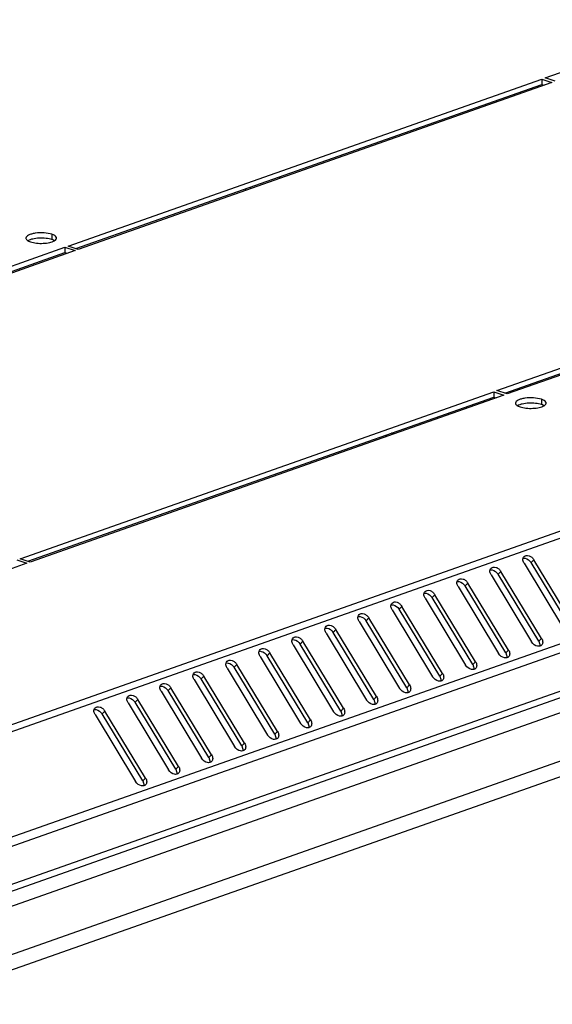
# Model space of a CAD drawing. Units: millimetres. Extents: x 0 to 8000, y 0 to 4000.
# Drawn here: x 7130 to 7243, y 2315 to 2523 of the extents above; entities that cross this region are included whole.
import ezdxf

# ---------------------------------------------------------------- set-up
doc = ezdxf.new("R2010")
doc.units = ezdxf.units.MM
doc.header["$LTSCALE"] = 440
doc.layers.get('0').update_dxf_attribs({"linetype": 'CONTINUOUS'})
doc.layers.add('02___PRT_ALL_AXES', color=7, linetype='CONTINUOUS')

msp = doc.modelspace()

# ---------------------------------------------------------------- linework, layer by layer
at = {"color": 9, "linetype": 'CONTINUOUS'}
for p, q in [((7486.8369, 2500.0609), (7075.4033, 2355.0582)), ((7488.3569, 2499.1002), (7076.3104, 2353.8815)), ((7500.7319, 2481.136), (7086.2368, 2335.0543)), ((7501.2345, 2479.3735), (7086.7394, 2333.2918)), ((7501.2338, 2471.2946), (7086.7387, 2325.2129)), ((7105.8246, 2317.1723), (7513.8279, 2460.966)), ((7107.9279, 2314.6207), (7515.0138, 2458.0912)), ((7209.65, 2435.4), (7209.1389, 2435.5722)), ((7239.2395, 2408.7181), (7238.6326, 2408.1259)), ((7232.2497, 2406.2547), (7231.6428, 2405.6625)), ((7225.2599, 2403.7912), (7224.653, 2403.1991)), ((7218.2701, 2401.3278), (7217.6632, 2400.7356)), ((7211.2803, 2398.8644), (7210.6734, 2398.2722)), ((7204.2905, 2396.4009), (7203.6836, 2395.8088)), ((7197.3007, 2393.9375), (7196.6938, 2393.3453)), ((7190.3109, 2391.4741), (7189.704, 2390.8819)), ((7240.8453, 2392.0743), (7240.2384, 2391.4821)), ((7183.3211, 2389.0106), (7182.7142, 2388.4185)), ((7233.8555, 2389.6108), (7233.2486, 2389.0186)), ((7176.3313, 2386.5472), (7175.7244, 2385.955)), ((7226.8657, 2387.1474), (7226.2588, 2386.5552)), ((7219.8759, 2384.6839), (7219.269, 2384.0918)), ((7169.3415, 2384.0838), (7168.7346, 2383.4916)), ((7162.3517, 2381.6203), (7161.7448, 2381.0282)), ((7212.8861, 2382.2205), (7212.2792, 2381.6283)), ((7155.3619, 2379.1569), (7154.755, 2378.5647)), ((7205.8963, 2379.7571), (7205.2894, 2379.1649)), ((7148.3721, 2376.6935), (7147.7652, 2376.1013)), ((7198.9065, 2377.2936), (7198.2996, 2376.7015)), ((7191.9167, 2374.8302), (7191.3098, 2374.238)), ((7184.9269, 2372.3668), (7184.32, 2371.7746)), ((7177.9371, 2369.9033), (7177.3302, 2369.3112)), ((7170.9473, 2367.4399), (7170.3404, 2366.8477)), ((7163.9575, 2364.9765), (7163.3506, 2364.3843)), ((7156.9677, 2362.513), (7156.3608, 2361.9209))]:
    msp.add_line(p, q, dxfattribs=at)
at = {"color": 3, "linetype": 'CONTINUOUS'}
for p, q in [((7185.3532, 2489.7908), (7185.3532, 2489.4385)), ((7178.2014, 2486.9179), (7178.2014, 2487.2702)), ((7085.8201, 2323.5275), (7500.3152, 2469.6092)), ((7207.5479, 2435.0114), (7208.059, 2434.8393)), ((7237.1426, 2407.9791), (7245.7381, 2393.7987)), ((7247.8351, 2394.5377), (7239.2395, 2408.7181)), ((7230.1528, 2405.5156), (7238.7483, 2391.3352)), ((7240.8453, 2392.0743), (7232.2497, 2406.2547)), ((7233.8555, 2389.6108), (7225.2599, 2403.7912)), ((7226.8657, 2387.1474), (7218.2701, 2401.3278)), ((7223.163, 2403.0522), (7231.7585, 2388.8718)), ((7216.1732, 2400.5888), (7224.7687, 2386.4084)), ((7209.1834, 2398.1253), (7217.7789, 2383.9449)), ((7219.8759, 2384.6839), (7211.2803, 2398.8644)), ((7202.1936, 2395.6619), (7210.7891, 2381.4815)), ((7212.8861, 2382.2205), (7204.2905, 2396.4009)), ((7195.2038, 2393.1985), (7203.7993, 2379.018)), ((7205.8963, 2379.7571), (7197.3007, 2393.9375)), ((7188.214, 2390.735), (7196.8095, 2376.5546)), ((7198.9065, 2377.2936), (7190.3109, 2391.4741)), ((7191.9167, 2374.8302), (7183.3211, 2389.0106)), ((7184.9269, 2372.3668), (7176.3313, 2386.5472)), ((7181.2242, 2388.2716), (7189.8197, 2374.0912)), ((7174.2344, 2385.8082), (7182.8299, 2371.6277)), ((7167.2446, 2383.3447), (7175.8401, 2369.1643)), ((7177.9371, 2369.9033), (7169.3415, 2384.0838)), ((7160.2548, 2380.8813), (7168.8503, 2366.7009)), ((7170.9473, 2367.4399), (7162.3517, 2381.6203)), ((7153.265, 2378.4179), (7161.8605, 2364.2374)), ((7163.9575, 2364.9765), (7155.3619, 2379.1569)), ((7156.9677, 2362.513), (7148.3721, 2376.6935)), ((7146.2752, 2375.9544), (7154.8707, 2361.774))]:
    msp.add_line(p, q, dxfattribs=at)
at = {"color": 7, "linetype": 'CONTINUOUS'}
for p, q in [((7179.2498, 2487.2875), (7179.2499, 2487.6398)), ((7197.989, 2431.2903), (7197.9891, 2431.6426)), ((7247.2282, 2393.9455), (7238.6326, 2408.1259)), ((7240.2384, 2391.4821), (7231.6428, 2405.6625)), ((7233.2486, 2389.0186), (7224.653, 2403.1991)), ((7226.2588, 2386.5552), (7217.6632, 2400.7356)), ((7219.269, 2384.0918), (7210.6734, 2398.2722)), ((7212.2792, 2381.6283), (7203.6836, 2395.8088)), ((7205.2894, 2379.1649), (7196.6938, 2393.3453)), ((7198.2996, 2376.7015), (7189.704, 2390.8819)), ((7191.3098, 2374.238), (7182.7142, 2388.4185)), ((7184.32, 2371.7746), (7175.7244, 2385.955)), ((7177.3302, 2369.3112), (7168.7346, 2383.4916)), ((7170.3404, 2366.8477), (7161.7448, 2381.0282)), ((7163.3506, 2364.3843), (7154.755, 2378.5647)), ((7156.3608, 2361.9209), (7147.7652, 2376.1013))]:
    msp.add_line(p, q, dxfattribs=at)
at = {"color": 3, "linetype": 'CONTINUOUS'}
for points, knots in [([(7237.1434, 2409.4221), (7237.265, 2409.5408), (7237.6275, 2409.7002), (7238.2336, 2409.6071), (7238.8101, 2409.2708), (7239.1185, 2408.9177), (7239.2395, 2408.7181)], [0, 0, 0, 0, 0.20574024, 0.44462867, 0.71732028, 1, 1, 1, 1]), ([(7237.1426, 2407.9791), (7237.0906, 2408.0648), (7236.926, 2408.3873), (7236.8633, 2408.7779), (7236.9264, 2409.0334)], [0, 0, 0, 0, 0.27591388, 1, 1, 1, 1]), ([(7230.1528, 2405.5156), (7230.1008, 2405.6014), (7229.9362, 2405.9238), (7229.8735, 2406.3144), (7229.9366, 2406.57)], [0, 0, 0, 0, 0.27591388, 1, 1, 1, 1]), ([(7230.1536, 2406.9587), (7230.2752, 2407.0774), (7230.6377, 2407.2368), (7231.2438, 2407.1436), (7231.8203, 2406.8074), (7232.1287, 2406.4543), (7232.2497, 2406.2547)], [0, 0, 0, 0, 0.20574024, 0.44462867, 0.71732028, 1, 1, 1, 1]), ([(7223.163, 2403.0522), (7223.111, 2403.138), (7222.9464, 2403.4604), (7222.8837, 2403.851), (7222.9468, 2404.1065)], [0, 0, 0, 0, 0.27591388, 1, 1, 1, 1]), ([(7223.1638, 2404.4953), (7223.2854, 2404.6139), (7223.6479, 2404.7733), (7224.254, 2404.6802), (7224.8305, 2404.3439), (7225.1389, 2403.9909), (7225.2599, 2403.7912)], [0, 0, 0, 0, 0.20574024, 0.44462867, 0.71732028, 1, 1, 1, 1]), ([(7216.1732, 2400.5888), (7216.1212, 2400.6745), (7215.9566, 2400.997), (7215.8939, 2401.3876), (7215.957, 2401.6431)], [0, 0, 0, 0, 0.27591388, 1, 1, 1, 1]), ([(7216.174, 2402.0318), (7216.2956, 2402.1505), (7216.6581, 2402.3099), (7217.2642, 2402.2168), (7217.8407, 2401.8805), (7218.1491, 2401.5274), (7218.2701, 2401.3278)], [0, 0, 0, 0, 0.20574024, 0.44462867, 0.71732028, 1, 1, 1, 1]), ([(7209.1834, 2398.1253), (7209.1314, 2398.2111), (7208.9668, 2398.5335), (7208.9041, 2398.9241), (7208.9672, 2399.1797)], [0, 0, 0, 0, 0.27591388, 1, 1, 1, 1]), ([(7209.1842, 2399.5684), (7209.3058, 2399.687), (7209.6683, 2399.8465), (7210.2744, 2399.7533), (7210.8509, 2399.4171), (7211.1593, 2399.064), (7211.2803, 2398.8644)], [0, 0, 0, 0, 0.20574024, 0.44462867, 0.71732028, 1, 1, 1, 1]), ([(7202.1944, 2397.105), (7202.316, 2397.2236), (7202.6785, 2397.383), (7203.2846, 2397.2899), (7203.8611, 2396.9536), (7204.1695, 2396.6006), (7204.2905, 2396.4009)], [0, 0, 0, 0, 0.20574024, 0.44462867, 0.71732028, 1, 1, 1, 1]), ([(7195.2046, 2394.6415), (7195.3262, 2394.7602), (7195.6887, 2394.9196), (7196.2948, 2394.8265), (7196.8713, 2394.4902), (7197.1797, 2394.1371), (7197.3007, 2393.9375)], [0, 0, 0, 0, 0.20574024, 0.44462867, 0.71732028, 1, 1, 1, 1]), ([(7202.1936, 2395.6619), (7202.1416, 2395.7477), (7201.977, 2396.0701), (7201.9143, 2396.4607), (7201.9774, 2396.7162)], [0, 0, 0, 0, 0.27591388, 1, 1, 1, 1]), ([(7195.2038, 2393.1985), (7195.1518, 2393.2842), (7194.9872, 2393.6067), (7194.9245, 2393.9973), (7194.9876, 2394.2528)], [0, 0, 0, 0, 0.27591388, 1, 1, 1, 1]), ([(7188.214, 2390.735), (7188.162, 2390.8208), (7187.9974, 2391.1432), (7187.9347, 2391.5338), (7187.9978, 2391.7894)], [0, 0, 0, 0, 0.27591388, 1, 1, 1, 1]), ([(7188.2148, 2392.1781), (7188.3364, 2392.2967), (7188.6989, 2392.4562), (7189.305, 2392.363), (7189.8815, 2392.0268), (7190.1899, 2391.6737), (7190.3109, 2391.4741)], [0, 0, 0, 0, 0.20574024, 0.44462867, 0.71732028, 1, 1, 1, 1]), ([(7240.4541, 2390.4245), (7240.3088, 2390.3918), (7239.6244, 2390.402), (7239.0173, 2390.8916), (7238.7483, 2391.3352)], [0, 0, 0, 0, 0.22301298, 1, 1, 1, 1]), ([(7240.8453, 2392.0743), (7240.9906, 2391.8346), (7241.1826, 2391.3346), (7241.0078, 2390.7906), (7240.8444, 2390.6312)], [0, 0, 0, 0, 0.55113676, 1, 1, 1, 1]), ([(7181.2242, 2388.2716), (7181.1722, 2388.3574), (7181.0076, 2388.6798), (7180.9449, 2389.0704), (7181.008, 2389.3259)], [0, 0, 0, 0, 0.27591388, 1, 1, 1, 1]), ([(7181.225, 2389.7146), (7181.3466, 2389.8333), (7181.7091, 2389.9927), (7182.3152, 2389.8996), (7182.8917, 2389.5633), (7183.2001, 2389.2103), (7183.3211, 2389.0106)], [0, 0, 0, 0, 0.20574024, 0.44462867, 0.71732028, 1, 1, 1, 1]), ([(7233.4643, 2387.9611), (7233.319, 2387.9283), (7232.6346, 2387.9386), (7232.0275, 2388.4281), (7231.7585, 2388.8718)], [0, 0, 0, 0, 0.22301298, 1, 1, 1, 1]), ([(7233.8555, 2389.6108), (7234.0008, 2389.3711), (7234.1928, 2388.8712), (7234.018, 2388.3272), (7233.8546, 2388.1678)], [0, 0, 0, 0, 0.55113676, 1, 1, 1, 1]), ([(7174.2344, 2385.8082), (7174.1824, 2385.8939), (7174.0178, 2386.2164), (7173.9551, 2386.607), (7174.0182, 2386.8625)], [0, 0, 0, 0, 0.27591388, 1, 1, 1, 1]), ([(7174.2352, 2387.2512), (7174.3568, 2387.3699), (7174.7193, 2387.5293), (7175.3254, 2387.4361), (7175.9019, 2387.0999), (7176.2103, 2386.7468), (7176.3313, 2386.5472)], [0, 0, 0, 0, 0.20574024, 0.44462867, 0.71732028, 1, 1, 1, 1]), ([(7226.8657, 2387.1474), (7227.011, 2386.9077), (7227.203, 2386.4078), (7227.0282, 2385.8638), (7226.8648, 2385.7043)], [0, 0, 0, 0, 0.55113676, 1, 1, 1, 1]), ([(7167.2454, 2384.7878), (7167.367, 2384.9064), (7167.7295, 2385.0658), (7168.3356, 2384.9727), (7168.9121, 2384.6365), (7169.2205, 2384.2834), (7169.3415, 2384.0838)], [0, 0, 0, 0, 0.20574024, 0.44462867, 0.71732028, 1, 1, 1, 1]), ([(7219.8759, 2384.6839), (7220.0212, 2384.4443), (7220.2132, 2383.9443), (7220.0384, 2383.4003), (7219.875, 2383.2409)], [0, 0, 0, 0, 0.55113676, 1, 1, 1, 1]), ([(7226.4745, 2385.4976), (7226.3292, 2385.4649), (7225.6448, 2385.4751), (7225.0377, 2385.9647), (7224.7687, 2386.4084)], [0, 0, 0, 0, 0.22301298, 1, 1, 1, 1]), ([(7160.2556, 2382.3243), (7160.3772, 2382.443), (7160.7397, 2382.6024), (7161.3458, 2382.5093), (7161.9223, 2382.173), (7162.2307, 2381.8199), (7162.3517, 2381.6203)], [0, 0, 0, 0, 0.20574024, 0.44462867, 0.71732028, 1, 1, 1, 1]), ([(7167.2446, 2383.3447), (7167.1926, 2383.4305), (7167.028, 2383.7529), (7166.9653, 2384.1435), (7167.0284, 2384.3991)], [0, 0, 0, 0, 0.27591388, 1, 1, 1, 1]), ([(7219.4847, 2383.0342), (7219.3394, 2383.0015), (7218.655, 2383.0117), (7218.0479, 2383.5012), (7217.7789, 2383.9449)], [0, 0, 0, 0, 0.22301298, 1, 1, 1, 1]), ([(7160.2548, 2380.8813), (7160.2028, 2380.9671), (7160.0382, 2381.2895), (7159.9755, 2381.6801), (7160.0386, 2381.9356)], [0, 0, 0, 0, 0.27591388, 1, 1, 1, 1]), ([(7212.4949, 2380.5708), (7212.3496, 2380.538), (7211.6652, 2380.5483), (7211.0581, 2381.0378), (7210.7891, 2381.4815)], [0, 0, 0, 0, 0.22301298, 1, 1, 1, 1]), ([(7212.8861, 2382.2205), (7213.0314, 2381.9808), (7213.2235, 2381.4809), (7213.0486, 2380.9369), (7212.8852, 2380.7775)], [0, 0, 0, 0, 0.55113676, 1, 1, 1, 1]), ([(7153.265, 2378.4179), (7153.213, 2378.5036), (7153.0484, 2378.826), (7152.9857, 2379.2166), (7153.0488, 2379.4722)], [0, 0, 0, 0, 0.27591388, 1, 1, 1, 1]), ([(7153.2658, 2379.8609), (7153.3874, 2379.9796), (7153.7499, 2380.139), (7154.356, 2380.0458), (7154.9325, 2379.7096), (7155.2409, 2379.3565), (7155.3619, 2379.1569)], [0, 0, 0, 0, 0.20574024, 0.44462867, 0.71732028, 1, 1, 1, 1]), ([(7205.5051, 2378.1073), (7205.3598, 2378.0746), (7204.6754, 2378.0848), (7204.0683, 2378.5744), (7203.7993, 2379.018)], [0, 0, 0, 0, 0.22301298, 1, 1, 1, 1]), ([(7205.8963, 2379.7571), (7206.0416, 2379.5174), (7206.2337, 2379.0174), (7206.0588, 2378.4735), (7205.8954, 2378.314)], [0, 0, 0, 0, 0.55113676, 1, 1, 1, 1]), ([(7146.2752, 2375.9544), (7146.2232, 2376.0402), (7146.0586, 2376.3626), (7145.9959, 2376.7532), (7146.059, 2377.0087)], [0, 0, 0, 0, 0.27591388, 1, 1, 1, 1]), ([(7146.276, 2377.3975), (7146.3976, 2377.5161), (7146.7601, 2377.6755), (7147.3662, 2377.5824), (7147.9427, 2377.2461), (7148.2511, 2376.8931), (7148.3721, 2376.6935)], [0, 0, 0, 0, 0.20574024, 0.44462867, 0.71732028, 1, 1, 1, 1]), ([(7198.5153, 2375.6439), (7198.37, 2375.6112), (7197.6856, 2375.6214), (7197.0785, 2376.1109), (7196.8095, 2376.5546)], [0, 0, 0, 0, 0.22301298, 1, 1, 1, 1]), ([(7198.9065, 2377.2936), (7199.0518, 2377.054), (7199.2439, 2376.554), (7199.069, 2376.01), (7198.9056, 2375.8506)], [0, 0, 0, 0, 0.55113676, 1, 1, 1, 1]), ([(7191.5255, 2373.1805), (7191.3802, 2373.1477), (7190.6958, 2373.1579), (7190.0887, 2373.6475), (7189.8197, 2374.0912)], [0, 0, 0, 0, 0.22301298, 1, 1, 1, 1]), ([(7191.9167, 2374.8302), (7192.062, 2374.5905), (7192.2541, 2374.0906), (7192.0792, 2373.5466), (7191.9158, 2373.3872)], [0, 0, 0, 0, 0.55113676, 1, 1, 1, 1]), ([(7184.9269, 2372.3668), (7185.0722, 2372.1271), (7185.2643, 2371.6271), (7185.0894, 2371.0831), (7184.926, 2370.9237)], [0, 0, 0, 0, 0.55113676, 1, 1, 1, 1]), ([(7177.9371, 2369.9033), (7178.0824, 2369.6637), (7178.2745, 2369.1637), (7178.0996, 2368.6197), (7177.9362, 2368.4603)], [0, 0, 0, 0, 0.55113676, 1, 1, 1, 1]), ([(7184.5357, 2370.717), (7184.3904, 2370.6843), (7183.706, 2370.6945), (7183.0989, 2371.1841), (7182.8299, 2371.6277)], [0, 0, 0, 0, 0.22301298, 1, 1, 1, 1]), ([(7177.5459, 2368.2536), (7177.4006, 2368.2209), (7176.7162, 2368.2311), (7176.1091, 2368.7206), (7175.8401, 2369.1643)], [0, 0, 0, 0, 0.22301298, 1, 1, 1, 1]), ([(7170.5561, 2365.7902), (7170.4108, 2365.7574), (7169.7264, 2365.7676), (7169.1193, 2366.2572), (7168.8503, 2366.7009)], [0, 0, 0, 0, 0.22301298, 1, 1, 1, 1]), ([(7170.9473, 2367.4399), (7171.0926, 2367.2002), (7171.2847, 2366.7003), (7171.1098, 2366.1563), (7170.9464, 2365.9969)], [0, 0, 0, 0, 0.55113676, 1, 1, 1, 1]), ([(7163.5663, 2363.3267), (7163.421, 2363.294), (7162.7366, 2363.3042), (7162.1295, 2363.7938), (7161.8605, 2364.2374)], [0, 0, 0, 0, 0.22301298, 1, 1, 1, 1]), ([(7163.9575, 2364.9765), (7164.1028, 2364.7368), (7164.2949, 2364.2368), (7164.12, 2363.6928), (7163.9566, 2363.5334)], [0, 0, 0, 0, 0.55113676, 1, 1, 1, 1]), ([(7156.5765, 2360.8633), (7156.4312, 2360.8306), (7155.7468, 2360.8408), (7155.1397, 2361.3303), (7154.8707, 2361.774)], [0, 0, 0, 0, 0.22301298, 1, 1, 1, 1]), ([(7156.9677, 2362.513), (7157.113, 2362.2734), (7157.3051, 2361.7734), (7157.1302, 2361.2294), (7156.9668, 2361.07)], [0, 0, 0, 0, 0.55113676, 1, 1, 1, 1])]:
    msp.add_open_spline(points, degree=3, knots=knots, dxfattribs=at)
for points in [[(7236.9264, 2409.0334), (7236.962, 2409.1775), (7237.0372, 2409.3185), (7237.1434, 2409.4221)], [(7229.9366, 2406.57), (7229.9722, 2406.714), (7230.0474, 2406.855), (7230.1536, 2406.9587)], [(7222.9468, 2404.1065), (7222.9824, 2404.2506), (7223.0576, 2404.3916), (7223.1638, 2404.4953)], [(7215.957, 2401.6431), (7215.9926, 2401.7872), (7216.0678, 2401.9282), (7216.174, 2402.0318)], [(7208.9672, 2399.1797), (7209.0028, 2399.3237), (7209.078, 2399.4647), (7209.1842, 2399.5684)], [(7201.9774, 2396.7162), (7202.013, 2396.8603), (7202.0882, 2397.0013), (7202.1944, 2397.105)], [(7194.9876, 2394.2528), (7195.0232, 2394.3969), (7195.0984, 2394.5379), (7195.2046, 2394.6415)], [(7187.9978, 2391.7894), (7188.0334, 2391.9334), (7188.1086, 2392.0744), (7188.2148, 2392.1781)], [(7181.008, 2389.3259), (7181.0436, 2389.47), (7181.1188, 2389.611), (7181.225, 2389.7146)], [(7240.8444, 2390.6312), (7240.7391, 2390.5284), (7240.5977, 2390.4569), (7240.4541, 2390.4245)], [(7174.0182, 2386.8625), (7174.0538, 2387.0066), (7174.129, 2387.1476), (7174.2352, 2387.2512)], [(7233.8546, 2388.1678), (7233.7493, 2388.0649), (7233.6079, 2387.9934), (7233.4643, 2387.9611)], [(7167.0284, 2384.3991), (7167.064, 2384.5431), (7167.1392, 2384.6841), (7167.2454, 2384.7878)], [(7226.8648, 2385.7043), (7226.7595, 2385.6015), (7226.6181, 2385.53), (7226.4745, 2385.4976)], [(7219.875, 2383.2409), (7219.7697, 2383.1381), (7219.6283, 2383.0666), (7219.4847, 2383.0342)], [(7160.0386, 2381.9356), (7160.0742, 2382.0797), (7160.1494, 2382.2207), (7160.2556, 2382.3243)], [(7212.8852, 2380.7775), (7212.7799, 2380.6746), (7212.6385, 2380.6031), (7212.4949, 2380.5708)], [(7153.0488, 2379.4722), (7153.0844, 2379.6163), (7153.1596, 2379.7573), (7153.2658, 2379.8609)], [(7205.8954, 2378.314), (7205.7901, 2378.2112), (7205.6487, 2378.1397), (7205.5051, 2378.1073)], [(7146.059, 2377.0087), (7146.0946, 2377.1528), (7146.1698, 2377.2938), (7146.276, 2377.3975)], [(7198.9056, 2375.8506), (7198.8003, 2375.7478), (7198.6589, 2375.6763), (7198.5153, 2375.6439)], [(7191.9158, 2373.3872), (7191.8105, 2373.2843), (7191.6691, 2373.2128), (7191.5255, 2373.1805)], [(7184.926, 2370.9237), (7184.8207, 2370.8209), (7184.6793, 2370.7494), (7184.5357, 2370.717)], [(7177.9362, 2368.4603), (7177.8309, 2368.3575), (7177.6895, 2368.286), (7177.5459, 2368.2536)], [(7170.9464, 2365.9969), (7170.8411, 2365.894), (7170.6997, 2365.8225), (7170.5561, 2365.7902)], [(7163.9566, 2363.5334), (7163.8513, 2363.4306), (7163.7099, 2363.3591), (7163.5663, 2363.3267)], [(7156.9668, 2361.07), (7156.8615, 2360.9672), (7156.7201, 2360.8957), (7156.5765, 2360.8633)]]:
    msp.add_open_spline(points, degree=3, dxfattribs=at)
at = {"color": 7, "linetype": 'CONTINUOUS'}
for points, knots in [([(7236.9268, 2409.0367), (7237.0721, 2409.0694), (7237.7566, 2409.0592), (7238.3637, 2408.5696), (7238.6326, 2408.1259)], [0, 0, 0, 0, 0.22301298, 1, 1, 1, 1]), ([(7229.937, 2406.5732), (7230.0823, 2406.6059), (7230.7668, 2406.5957), (7231.3739, 2406.1062), (7231.6428, 2405.6625)], [0, 0, 0, 0, 0.22301298, 1, 1, 1, 1]), ([(7222.9472, 2404.1098), (7223.0925, 2404.1425), (7223.777, 2404.1323), (7224.3841, 2403.6427), (7224.653, 2403.1991)], [0, 0, 0, 0, 0.22301298, 1, 1, 1, 1]), ([(7215.9575, 2401.6463), (7216.1027, 2401.6791), (7216.7872, 2401.6689), (7217.3943, 2401.1793), (7217.6632, 2400.7356)], [0, 0, 0, 0, 0.22301298, 1, 1, 1, 1]), ([(7208.9677, 2399.1829), (7209.1129, 2399.2156), (7209.7974, 2399.2054), (7210.4045, 2398.7159), (7210.6734, 2398.2722)], [0, 0, 0, 0, 0.22301298, 1, 1, 1, 1]), ([(7201.9779, 2396.7195), (7202.1231, 2396.7522), (7202.8076, 2396.742), (7203.4147, 2396.2524), (7203.6836, 2395.8088)], [0, 0, 0, 0, 0.22301298, 1, 1, 1, 1]), ([(7194.9881, 2394.256), (7195.1333, 2394.2888), (7195.8178, 2394.2786), (7196.4249, 2393.789), (7196.6938, 2393.3453)], [0, 0, 0, 0, 0.22301298, 1, 1, 1, 1]), ([(7187.9983, 2391.7926), (7188.1435, 2391.8253), (7188.828, 2391.8151), (7189.4351, 2391.3256), (7189.704, 2390.8819)], [0, 0, 0, 0, 0.22301298, 1, 1, 1, 1]), ([(7240.2384, 2391.4821), (7240.2904, 2391.3963), (7240.4549, 2391.0739), (7240.5176, 2390.6833), (7240.4546, 2390.4278)], [0, 0, 0, 0, 0.27591388, 1, 1, 1, 1]), ([(7181.0085, 2389.3292), (7181.1537, 2389.3619), (7181.8382, 2389.3517), (7182.4453, 2388.8621), (7182.7142, 2388.4185)], [0, 0, 0, 0, 0.22301298, 1, 1, 1, 1]), ([(7233.2486, 2389.0186), (7233.3006, 2388.9329), (7233.4651, 2388.6105), (7233.5278, 2388.2199), (7233.4648, 2387.9643)], [0, 0, 0, 0, 0.27591388, 1, 1, 1, 1]), ([(7174.0187, 2386.8657), (7174.1639, 2386.8985), (7174.8484, 2386.8883), (7175.4555, 2386.3987), (7175.7244, 2385.955)], [0, 0, 0, 0, 0.22301298, 1, 1, 1, 1]), ([(7226.2588, 2386.5552), (7226.3108, 2386.4694), (7226.4753, 2386.147), (7226.538, 2385.7564), (7226.475, 2385.5009)], [0, 0, 0, 0, 0.27591388, 1, 1, 1, 1]), ([(7167.0289, 2384.4023), (7167.1741, 2384.435), (7167.8586, 2384.4248), (7168.4657, 2383.9353), (7168.7346, 2383.4916)], [0, 0, 0, 0, 0.22301298, 1, 1, 1, 1]), ([(7219.269, 2384.0918), (7219.321, 2384.006), (7219.4855, 2383.6836), (7219.5482, 2383.293), (7219.4852, 2383.0375)], [0, 0, 0, 0, 0.27591388, 1, 1, 1, 1]), ([(7160.0391, 2381.9389), (7160.1843, 2381.9716), (7160.8688, 2381.9614), (7161.4759, 2381.4718), (7161.7448, 2381.0282)], [0, 0, 0, 0, 0.22301298, 1, 1, 1, 1]), ([(7212.2792, 2381.6283), (7212.3312, 2381.5426), (7212.4957, 2381.2201), (7212.5585, 2380.8296), (7212.4954, 2380.574)], [0, 0, 0, 0, 0.27591388, 1, 1, 1, 1]), ([(7153.0493, 2379.4754), (7153.1945, 2379.5082), (7153.879, 2379.4979), (7154.4861, 2379.0084), (7154.755, 2378.5647)], [0, 0, 0, 0, 0.22301298, 1, 1, 1, 1]), ([(7205.2894, 2379.1649), (7205.3414, 2379.0791), (7205.5059, 2378.7567), (7205.5687, 2378.3661), (7205.5056, 2378.1106)], [0, 0, 0, 0, 0.27591388, 1, 1, 1, 1]), ([(7146.0595, 2377.012), (7146.2047, 2377.0447), (7146.8892, 2377.0345), (7147.4963, 2376.545), (7147.7652, 2376.1013)], [0, 0, 0, 0, 0.22301298, 1, 1, 1, 1]), ([(7198.2996, 2376.7015), (7198.3516, 2376.6157), (7198.5161, 2376.2933), (7198.5789, 2375.9027), (7198.5158, 2375.6471)], [0, 0, 0, 0, 0.27591388, 1, 1, 1, 1]), ([(7191.3098, 2374.238), (7191.3618, 2374.1523), (7191.5263, 2373.8298), (7191.5891, 2373.4392), (7191.526, 2373.1837)], [0, 0, 0, 0, 0.27591388, 1, 1, 1, 1]), ([(7184.32, 2371.7746), (7184.372, 2371.6888), (7184.5365, 2371.3664), (7184.5993, 2370.9758), (7184.5362, 2370.7203)], [0, 0, 0, 0, 0.27591388, 1, 1, 1, 1]), ([(7177.3302, 2369.3112), (7177.3822, 2369.2254), (7177.5467, 2368.903), (7177.6095, 2368.5124), (7177.5464, 2368.2568)], [0, 0, 0, 0, 0.27591388, 1, 1, 1, 1]), ([(7170.3404, 2366.8477), (7170.3924, 2366.762), (7170.5569, 2366.4395), (7170.6197, 2366.0489), (7170.5566, 2365.7934)], [0, 0, 0, 0, 0.27591388, 1, 1, 1, 1]), ([(7163.3506, 2364.3843), (7163.4026, 2364.2985), (7163.5671, 2363.9761), (7163.6299, 2363.5855), (7163.5668, 2363.33)], [0, 0, 0, 0, 0.27591388, 1, 1, 1, 1]), ([(7156.3608, 2361.9209), (7156.4128, 2361.8351), (7156.5773, 2361.5127), (7156.6401, 2361.1221), (7156.577, 2360.8665)], [0, 0, 0, 0, 0.27591388, 1, 1, 1, 1])]:
    msp.add_open_spline(points, degree=3, knots=knots, dxfattribs=at)
at = {"layer": '02___PRT_ALL_AXES', "color": 3, "linetype": 'CONTINUOUS'}
for p, q in [((7241.5851, 2510.7352), (7276.5341, 2523.0524)), ((7140.5825, 2475.1386), (7240.8862, 2510.4889)), ((7243.0316, 2509.7662), (7142.728, 2474.416)), ((7240.8862, 2510.4889), (7243.0316, 2509.7662)), ((7243.7306, 2510.0126), (7241.5851, 2510.7352)), ((7231.4055, 2444.5461), (7331.7091, 2479.8964)), ((7333.8545, 2479.1738), (7233.5509, 2443.8235)), ((7039.5799, 2439.542), (7139.8836, 2474.8923)), ((7142.029, 2474.1696), (7041.7254, 2438.8193)), ((7139.8836, 2474.8923), (7142.029, 2474.1696)), ((7142.728, 2474.416), (7140.5825, 2475.1386)), ((7091.594, 2322.3605), (7498.4517, 2465.7505)), ((7130.4029, 2408.9495), (7230.7065, 2444.2998)), ((7232.8519, 2443.5771), (7132.5483, 2408.2268)), ((7230.7065, 2444.2998), (7232.8519, 2443.5771)), ((7233.5509, 2443.8235), (7231.4055, 2444.5461)), ((7131.8493, 2407.9805), (7096.9003, 2395.6633)), ((7129.7039, 2408.7031), (7131.8493, 2407.9805)), ((7132.5483, 2408.2268), (7130.4029, 2408.9495))]:
    msp.add_line(p, q, dxfattribs=at)
at = {"layer": '02___PRT_ALL_AXES', "color": 7, "linetype": 'CONTINUOUS'}
for p, q in [((7240.8862, 2510.4889), (7240.8861, 2509.3624)), ((7142.2169, 2474.5881), (7240.8861, 2509.3624)), ((7240.8861, 2509.3624), (7241.3972, 2509.1902)), ((7233.0398, 2443.9956), (7331.709, 2478.7699)), ((7139.8836, 2474.8923), (7139.8835, 2473.7657)), ((7041.2143, 2438.9915), (7139.8835, 2473.7657)), ((7139.8835, 2473.7657), (7140.3946, 2473.5936)), ((7132.0372, 2408.399), (7230.7064, 2443.1733)), ((7230.7065, 2444.2998), (7230.7064, 2443.1733)), ((7230.7064, 2443.1733), (7231.2175, 2443.0011))]:
    msp.add_line(p, q, dxfattribs=at)
at = {"layer": '02___PRT_ALL_AXES', "color": 9, "linetype": 'CONTINUOUS'}
for p, q in [((7137.1412, 2477.6227), (7137.1411, 2476.4962)), ((7240.8367, 2442.6943), (7240.8366, 2441.5677))]:
    msp.add_line(p, q, dxfattribs=at)
at = {"layer": '02___PRT_ALL_AXES', "color": 3, "linetype": 'CONTINUOUS'}
for points, knots in [([(7137.1412, 2477.6227), (7136.6068, 2477.8027), (7135.416, 2477.9768), (7133.9534, 2477.9402), (7132.8324, 2477.7104), (7132.1312, 2477.4726), (7131.6195, 2477.0969), (7131.6195, 2476.8224)], [0, 0, 0, 0, 0.28706789, 0.60418912, 0.74489527, 0.86026052, 1, 1, 1, 1]), ([(7131.6195, 2476.8224), (7131.6195, 2476.7723), (7131.6719, 2476.5243), (7131.8942, 2476.3572), (7132.0633, 2476.2574)], [0, 0, 0, 0, 0.20332595, 1, 1, 1, 1]), ([(7132.0633, 2476.2574), (7132.1013, 2476.235), (7132.2727, 2476.1419), (7132.4548, 2476.0696), (7132.5978, 2476.0215)], [0, 0, 0, 0, 0.22622371, 1, 1, 1, 1]), ([(7132.5978, 2476.0215), (7133.0015, 2475.8855), (7133.9058, 2475.7173), (7135.2825, 2475.6759), (7136.5771, 2475.8313), (7137.3718, 2476.0772), (7137.6781, 2476.2585)], [0, 0, 0, 0, 0.24644448, 0.52774427, 0.79404137, 1, 1, 1, 1]), ([(7138.1195, 2476.8218), (7138.1195, 2476.8987), (7138.0424, 2477.1275), (7137.6806, 2477.413), (7137.3438, 2477.5545), (7137.1412, 2477.6227)], [0, 0, 0, 0, 0.17381558, 0.51689227, 1, 1, 1, 1]), ([(7137.6781, 2476.2585), (7137.7446, 2476.2978), (7137.9439, 2476.4287), (7138.1195, 2476.6555), (7138.1195, 2476.8218)], [0, 0, 0, 0, 0.31724361, 1, 1, 1, 1]), ([(7240.8367, 2442.6943), (7240.3023, 2442.8743), (7239.1115, 2443.0483), (7237.6489, 2443.0117), (7236.5278, 2442.782), (7235.8267, 2442.5442), (7235.315, 2442.1684), (7235.315, 2441.894)], [0, 0, 0, 0, 0.28706789, 0.60418912, 0.74489527, 0.86026052, 1, 1, 1, 1]), ([(7235.315, 2441.894), (7235.315, 2441.8439), (7235.3674, 2441.5959), (7235.5897, 2441.4287), (7235.7588, 2441.329)], [0, 0, 0, 0, 0.20332595, 1, 1, 1, 1]), ([(7235.7588, 2441.329), (7235.7968, 2441.3066), (7235.9682, 2441.2134), (7236.1503, 2441.1412), (7236.2933, 2441.093)], [0, 0, 0, 0, 0.22622371, 1, 1, 1, 1]), ([(7236.2933, 2441.093), (7236.697, 2440.9571), (7237.6013, 2440.7889), (7238.978, 2440.7474), (7240.2725, 2440.9029), (7241.0673, 2441.1488), (7241.3736, 2441.33)], [0, 0, 0, 0, 0.24644448, 0.52774427, 0.79404137, 1, 1, 1, 1]), ([(7241.815, 2441.8933), (7241.815, 2441.9703), (7241.7379, 2442.1991), (7241.3761, 2442.4846), (7241.0392, 2442.626), (7240.8367, 2442.6943)], [0, 0, 0, 0, 0.17381558, 0.51689227, 1, 1, 1, 1]), ([(7241.3736, 2441.33), (7241.4401, 2441.3694), (7241.6394, 2441.5003), (7241.815, 2441.727), (7241.815, 2441.8933)], [0, 0, 0, 0, 0.31724361, 1, 1, 1, 1])]:
    msp.add_open_spline(points, degree=3, knots=knots, dxfattribs=at)
at = {"layer": '02___PRT_ALL_AXES', "color": 7, "linetype": 'CONTINUOUS'}
for points, knots in [([(7137.1411, 2476.4962), (7136.7374, 2476.6321), (7135.833, 2476.8003), (7134.4563, 2476.8418), (7133.1618, 2476.6863), (7132.3671, 2476.4405), (7132.0607, 2476.2592)], [0, 0, 0, 0, 0.24644448, 0.52774427, 0.79404137, 1, 1, 1, 1]), ([(7137.6756, 2476.2602), (7137.6376, 2476.2826), (7137.4662, 2476.3758), (7137.284, 2476.448), (7137.1411, 2476.4962)], [0, 0, 0, 0, 0.22622371, 1, 1, 1, 1]), ([(7240.8366, 2441.5677), (7240.4329, 2441.7037), (7239.5285, 2441.8719), (7238.1518, 2441.9133), (7236.8573, 2441.7579), (7236.0626, 2441.512), (7235.7562, 2441.3307)], [0, 0, 0, 0, 0.24644448, 0.52774427, 0.79404137, 1, 1, 1, 1]), ([(7241.371, 2441.3318), (7241.3331, 2441.3542), (7241.1617, 2441.4473), (7240.9795, 2441.5196), (7240.8366, 2441.5677)], [0, 0, 0, 0, 0.22622371, 1, 1, 1, 1])]:
    msp.add_open_spline(points, degree=3, knots=knots, dxfattribs=at)

doc.saveas('drawing.dxf')
